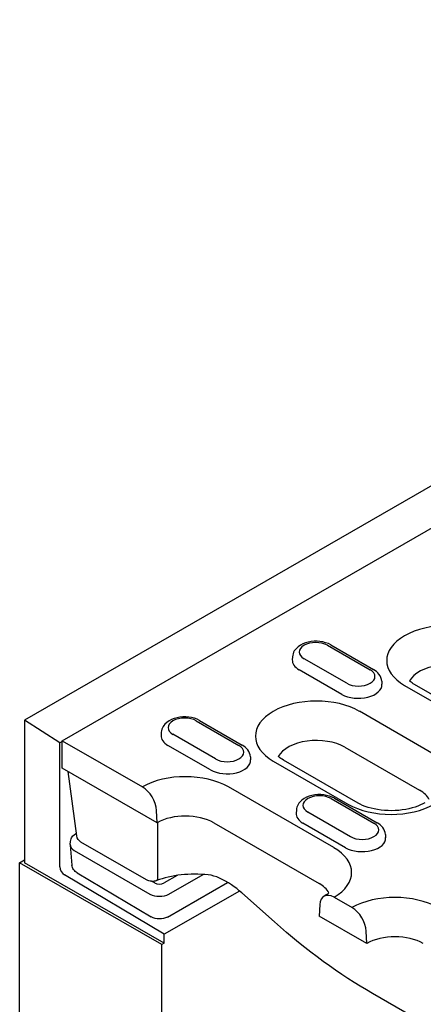
# Model space of a CAD drawing. Extents: x 2516 to 3856, y 699 to 2385.
# Drawn here: x 3420 to 3478, y 1100 to 1241 of the extents above; entities that cross this region are included whole.
import ezdxf

# ---------------------------------------------------------------- set-up
doc = ezdxf.new("R2010")
doc.units = 0
doc.header["$LTSCALE"] = 8
doc.header["$MEASUREMENT"] = 0
doc.layers.add('DUENN-18', color=94, linetype='CONTINUOUS')
doc.layers.add('SICHTBAR', color=7, linetype='CONTINUOUS')

msp = doc.modelspace()

# ---------------------------------------------------------------- linework, layer by layer
at = {"layer": 'DUENN-18'}
for p, q in [((3426, 1137.45), (3492.19, 1175.57)), ((3463.98, 1151.12), (3470.09, 1147.6)), ((3464.46, 1151.17), (3470.56, 1147.65)), ((3458.97, 1149.48), (3458.94, 1149.05)), ((3466.73, 1145.67), (3460.62, 1149.19)), ((3466.03, 1144.09), (3459.93, 1147.61)), ((3471.74, 1145.97), (3471.76, 1145.53)), ((3475.02, 1145.36), (3494.53, 1134.13)), ((3495.96, 1134.27), (3476.45, 1145.5)), ((3479.27, 1135.5), (3468.58, 1141.66)), ((3425.66, 1137.14), (3420.57, 1140.38)), ((3445.18, 1140.3), (3451.29, 1136.78)), ((3445.66, 1140.34), (3451.77, 1136.83)), ((3440.18, 1138.66), (3440.15, 1138.23)), ((3447.93, 1134.85), (3441.83, 1138.37)), ((3426, 1137.34), (3425.66, 1137.14)), ((3425.66, 1119.4), (3425.66, 1137.14)), ((3426, 1137.45), (3437.46, 1130.85)), ((3426, 1133.53), (3426, 1137.45)), ((3447.24, 1133.27), (3441.13, 1136.79)), ((3466.47, 1136.52), (3477.16, 1130.36)), ((3452.94, 1135.14), (3452.97, 1134.71)), ((3439.57, 1125.71), (3426, 1133.53)), ((3456.22, 1134.54), (3466.91, 1128.38)), ((3468.35, 1128.52), (3457.66, 1134.68)), ((3428.06, 1123.82), (3426.84, 1133.05)), ((3464.89, 1122.14), (3449.79, 1130.83)), ((3464.52, 1129.16), (3470.63, 1125.64)), ((3465, 1129.21), (3471.11, 1125.69)), ((3439.57, 1125.71), (3439.49, 1127.45)), ((3459.52, 1127.52), (3459.49, 1127.09)), ((3467.27, 1123.71), (3461.17, 1127.23)), ((3447.68, 1125.69), (3462.78, 1117)), ((3466.58, 1122.13), (3460.47, 1125.65)), ((3427.93, 1124.15), (3428.01, 1124.2)), ((3428.06, 1123.82), (3428.06, 1123.82)), ((3472.28, 1124.01), (3472.31, 1123.57)), ((3427.13, 1122.59), (3427.17, 1123.04)), ((3427.13, 1122.48), (3427.38, 1119.65)), ((3438.08, 1117.52), (3428.67, 1122.94)), ((3427.69, 1121.75), (3438.55, 1115.5)), ((3440.59, 1108.46), (3420.57, 1119.99)), ((3440.59, 1109.73), (3426.33, 1118.23)), ((3428.12, 1118.54), (3438.73, 1112.23)), ((3442.46, 1118.16), (3440.58, 1117.09)), ((3441.26, 1115.5), (3446.15, 1118.3)), ((3439.23, 1117.09), (3438.84, 1117.31)), ((3441.05, 1112.21), (3449.67, 1117.16)), ((3451.4, 1115.93), (3440.59, 1109.73)), ((3456.38, 1111.51), (3451.69, 1115.68)), ((3462.89, 1113.98), (3462.81, 1112.33)), ((3464.92, 1115.04), (3467.49, 1113.56)), ((3469.6, 1108.42), (3462.81, 1112.33)), ((3440.59, 1108.46), (3440.59, 1109.73)), ((3469.6, 1108.42), (3469.52, 1110.16)), ((3440.59, 1108.46), (3440.25, 1108.27))]:
    msp.add_line(p, q, dxfattribs=at)
at = {"layer": 'DUENN-18', "flags": 128}
for points in [[(3464.46, 1151.17), (3464.1, 1151.35), (3463.71, 1151.49), (3463.31, 1151.59), (3462.9, 1151.66), (3462.48, 1151.69), (3462.05, 1151.69), (3461.63, 1151.65), (3461.22, 1151.58), (3460.82, 1151.47), (3460.44, 1151.32), (3460.09, 1151.13), (3459.76, 1150.91), (3459.47, 1150.63), (3459.34, 1150.47), (3459.23, 1150.3), (3459.13, 1150.11), (3459.05, 1149.91), (3459, 1149.7), (3458.97, 1149.48)], [(3471.74, 1145.97), (3471.7, 1146.24), (3471.61, 1146.51), (3471.5, 1146.76), (3471.35, 1146.98), (3471.18, 1147.18), (3470.99, 1147.36), (3470.78, 1147.51), (3470.56, 1147.65)], [(3476.45, 1145.5), (3476.27, 1145.61), (3476.11, 1145.72), (3475.96, 1145.83), (3475.83, 1145.93), (3475.73, 1146.03)], [(3445.66, 1140.34), (3445.3, 1140.52), (3444.92, 1140.67), (3444.52, 1140.77), (3444.1, 1140.84), (3443.68, 1140.87), (3443.26, 1140.87), (3442.84, 1140.83), (3442.43, 1140.75), (3442.03, 1140.64), (3441.65, 1140.5), (3441.29, 1140.31), (3440.97, 1140.08), (3440.67, 1139.8), (3440.55, 1139.64), (3440.43, 1139.47), (3440.33, 1139.29), (3440.26, 1139.09), (3440.2, 1138.88), (3440.18, 1138.66)], [(3452.94, 1135.14), (3452.9, 1135.42), (3452.82, 1135.69), (3452.7, 1135.93), (3452.55, 1136.16), (3452.38, 1136.36), (3452.19, 1136.53), (3451.99, 1136.69), (3451.77, 1136.83)], [(3457.66, 1134.68), (3457.48, 1134.79), (3457.31, 1134.9), (3457.17, 1135), (3457.04, 1135.11), (3456.93, 1135.2)], [(3465, 1129.21), (3464.64, 1129.39), (3464.26, 1129.53), (3463.86, 1129.63), (3463.44, 1129.7), (3463.02, 1129.73), (3462.6, 1129.73), (3462.18, 1129.69), (3461.76, 1129.62), (3461.37, 1129.51), (3460.99, 1129.36), (3460.63, 1129.18), (3460.3, 1128.95), (3460.01, 1128.67), (3459.88, 1128.51), (3459.77, 1128.34), (3459.67, 1128.15), (3459.6, 1127.95), (3459.54, 1127.74), (3459.52, 1127.52)], [(3477.93, 1128.58), (3477.63, 1128.41), (3477.29, 1128.25), (3476.93, 1128.1), (3476.53, 1127.95), (3476.1, 1127.82), (3475.65, 1127.71), (3475.18, 1127.62), (3474.69, 1127.54), (3474.19, 1127.48), (3473.69, 1127.45), (3473.17, 1127.43), (3472.66, 1127.44), (3472.15, 1127.47), (3471.65, 1127.52), (3471.16, 1127.59), (3470.68, 1127.68), (3470.22, 1127.79), (3469.79, 1127.91), (3469.38, 1128.05), (3469, 1128.2), (3468.66, 1128.36), (3468.35, 1128.52)], [(3439.68, 1117.81), (3439.68, 1118.14), (3439.68, 1118.47), (3439.67, 1118.81), (3439.67, 1119.14), (3439.67, 1119.47), (3439.67, 1119.8), (3439.67, 1120.13), (3439.67, 1120.46), (3439.67, 1120.79), (3439.67, 1121.13), (3439.67, 1121.46), (3439.67, 1121.79), (3439.67, 1122.12), (3439.67, 1122.45), (3439.66, 1122.78), (3439.66, 1123.11), (3439.66, 1123.44), (3439.66, 1123.78), (3439.66, 1124.11), (3439.66, 1124.44), (3439.66, 1124.77), (3439.66, 1125.1), (3439.66, 1125.43), (3439.66, 1125.76)], [(3472.28, 1124.01), (3472.24, 1124.29), (3472.16, 1124.55), (3472.04, 1124.8), (3471.89, 1125.02), (3471.72, 1125.22), (3471.53, 1125.4), (3471.33, 1125.55), (3471.11, 1125.69)], [(3427.17, 1123.04), (3427.2, 1123.21), (3427.25, 1123.38), (3427.32, 1123.54), (3427.41, 1123.69), (3427.52, 1123.82), (3427.64, 1123.94), (3427.93, 1124.15)], [(3428.67, 1122.94), (3428.45, 1123.1), (3428.27, 1123.3), (3428.13, 1123.55), (3428.06, 1123.82)], [(3428.12, 1118.54), (3427.84, 1118.75), (3427.72, 1118.87), (3427.61, 1119.01), (3427.52, 1119.16), (3427.45, 1119.32), (3427.4, 1119.48), (3427.38, 1119.65)], [(3446.87, 1118.24), (3446.39, 1118.29), (3445.91, 1118.32), (3445.43, 1118.34), (3444.95, 1118.35), (3444.46, 1118.34), (3443.98, 1118.32), (3443.5, 1118.28), (3443.02, 1118.24), (3442.55, 1118.18), (3442.09, 1118.1), (3441.63, 1118.02), (3441.18, 1117.92), (3440.74, 1117.81), (3440.31, 1117.69), (3439.9, 1117.56), (3439.49, 1117.42)], [(3448.53, 1117.77), (3448.13, 1117.94), (3447.72, 1118.08), (3447.3, 1118.18), (3446.87, 1118.24)], [(3439.49, 1117.42), (3439.32, 1117.36), (3439.14, 1117.33), (3438.96, 1117.31), (3438.77, 1117.32), (3438.59, 1117.34), (3438.41, 1117.38), (3438.24, 1117.44), (3438.08, 1117.52)], [(3451.69, 1115.68), (3451.34, 1115.98), (3450.98, 1116.27), (3450.6, 1116.55), (3450.21, 1116.82), (3449.8, 1117.08), (3449.39, 1117.32), (3448.97, 1117.55), (3448.53, 1117.77)], [(3441.05, 1112.21), (3440.78, 1112.08), (3440.5, 1111.99), (3440.2, 1111.94), (3439.89, 1111.93), (3439.58, 1111.95), (3439.28, 1112.01), (3438.99, 1112.1), (3438.73, 1112.23)], [(3470.43, 1101.26), (3469.56, 1101.76), (3468.68, 1102.29), (3467.79, 1102.84), (3466.91, 1103.41), (3466.03, 1103.99), (3465.14, 1104.59), (3464.26, 1105.21), (3463.37, 1105.85), (3462.49, 1106.5), (3461.61, 1107.17), (3460.73, 1107.86), (3459.85, 1108.56), (3458.98, 1109.28), (3458.11, 1110.01), (3457.24, 1110.75), (3456.38, 1111.51)], [(3477.21, 1097.35), (3473.83, 1099.31), (3470.43, 1101.26)]]:
    msp.add_lwpolyline(points, dxfattribs=at)
at = {"layer": 'DUENN-18'}
msp.add_lwpolyline([(3464.18, 1115.69), (3464.08, 1115.6), (3463.96, 1115.5), (3463.81, 1115.39), (3463.48, 1115.18)], dxfattribs=at)
for centre, major_axis, ratio, start_param, end_param in [((3481.2, 1148.92), (-8.74, 0), 0.575862, 3.926991, 7.068583), ((3462.3, 1150.15), (-2.37, 0), 0.575862, 3.926991, 7.068583), ((3462.3, 1148.98), (-3.36, 0), 0.575862, 6.246262, 7.068583), ((3468.41, 1146.64), (2.37, 0), 0.575862, 3.926991, 7.068583), ((3481.2, 1145), (-5.76, 0), 0.575862, 3.926991, 5.967573), ((3468.41, 1145.46), (3.36, 0), 0.575862, 3.926991, 6.320109), ((3462.4, 1138.1), (-8.74, 0), 0.575862, 3.926991, 7.068583), ((3443.51, 1139.33), (-2.37, 0), 0.575862, 3.926991, 7.068583), ((3443.51, 1138.15), (-3.36, 0), 0.575862, 6.246262, 7.068583), ((3449.61, 1135.81), (2.37, 0), 0.575862, 3.926991, 7.068583), ((3462.4, 1134.17), (-5.76, 0), 0.575862, 3.926991, 5.967573), ((3473.09, 1131.94), (8.74, 0), 0.575862, 3.926991, 7.068583), ((3449.61, 1134.64), (3.36, 0), 0.575862, 3.926991, 6.320109), ((3443.61, 1127.27), (-8.74, 0), 0.575862, 3.926991, 5.492298), ((3437.46, 1128.5), (1.44, -2.49), 0.578093, 0.839707, 2.358135), ((3462.84, 1128.2), (-2.37, 0), 0.575862, 3.926991, 7.068583), ((3473.09, 1128.02), (5.76, 0), 0.575862, 0.315612, 0.785398), ((3443.61, 1123.35), (5.76, 0), 0.575862, 0.785398, 2.347861), ((3462.84, 1127.02), (-3.36, 0), 0.575862, 6.246262, 7.068583), ((3468.95, 1124.68), (2.37, 0), 0.575862, 3.926991, 7.068583), ((3428.4, 1123.31), (-0.477, 0.832), 0.579246, 6.115337, 6.283185), ((3429.05, 1122.53), (-1.92, 0), 0.57313, 6.231326, 7.068205), ((3468.95, 1123.5), (3.36, 0), 0.575862, 3.926991, 6.320109), ((3458.7, 1118.58), (8.74, 0), 0.575862, 5.503276, 7.068583), ((3426.34, 1119.01), (0.479, -0.831), 0.578093, 3.928927, 5.48227), ((3439.9, 1117.48), (-0.96, 0.002), 0.576278, 0.787769, 2.355827), ((3439.16, 1118.32), (0.335, -0.899), 0.444565, 0, 0.820178), ((3439.16, 1118.32), (0.335, -0.899), 0.444565, 0.000135, 0.000149), ((3458.7, 1114.66), (5.76, 0), 0.575862, 0.315612, 0.785398), ((3439.9, 1116.28), (-1.92, 0), 0.576278, 0.787769, 2.355827), ((3452.33, 1116.4), (-0.636, -0.719), 0.341832, 6.283132, 6.283189), ((3464.92, 1112.69), (-1.44, 2.49), 0.578093, 5.499714, 7.018142), ((3473.63, 1109.98), (-8.74, 0), 0.575862, 3.926991, 5.492298), ((3467.49, 1111.21), (1.44, -2.49), 0.578093, 0.839707, 2.358135), ((3473.63, 1106.06), (5.76, 0), 0.575862, 0.785398, 2.347861)]:
    msp.add_ellipse(centre, major_axis=major_axis, ratio=ratio, start_param=start_param, end_param=end_param, dxfattribs=at)
at = {"layer": 'SICHTBAR'}
for p, q in [((3759.16, 1335.36), (3420.57, 1140.38)), ((3420.57, 1140.38), (3420.57, 1119.99)), ((3419.89, 1119.99), (3420.57, 1120.38)), ((3440.26, 1108.26), (3419.89, 1119.99)), ((3419.89, 1060.34), (3419.89, 1119.99)), ((3440.26, 1089.34), (3440.26, 1108.26))]:
    msp.add_line(p, q, dxfattribs=at)

doc.saveas('drawing.dxf')
